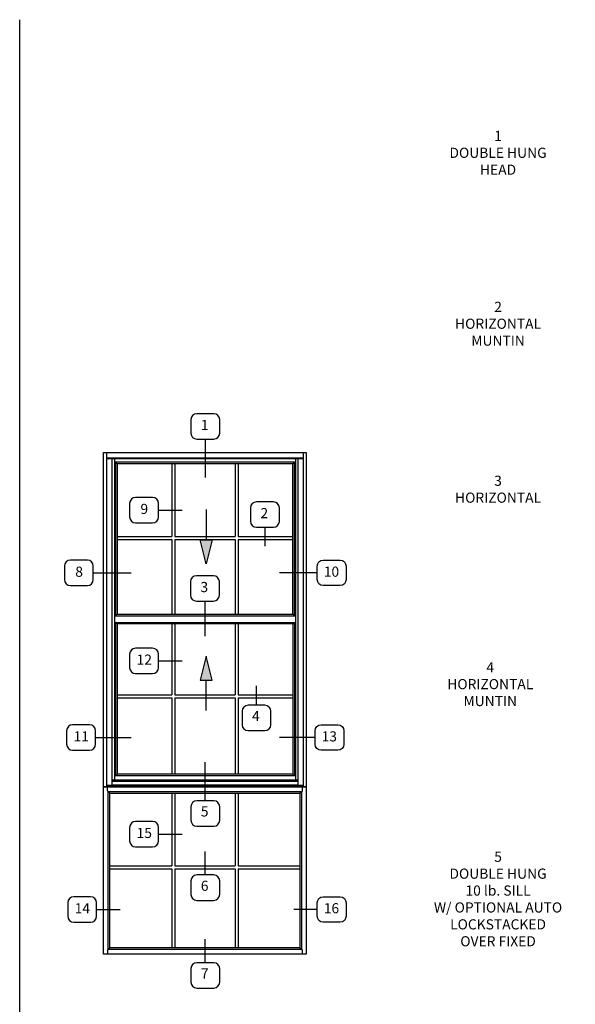
# Model space of a CAD drawing. Extents: x 0 to 86, y 0 to 55.4.
# Drawn here: x 0 to 20.5, y 19 to 55.4 of the extents above; entities that cross this region are included whole.
import ezdxf

# ---------------------------------------------------------------- set-up
doc = ezdxf.new("R2010")
doc.units = 0
doc.header["$LTSCALE"] = 0.5
doc.header["$MEASUREMENT"] = 0
doc.layers.get('0').update_dxf_attribs({"color": 4, "linetype": 'CONTINUOUS'})
doc.layers.add('FORMAT', color=7, linetype='CONTINUOUS')
doc.styles.get("Standard").update_dxf_attribs({"font": 'arial.ttf'})

# ---------------------------------------------------------------- blocks, each defined once
blk = doc.blocks.new('elev14')
for p, q in [((-59.09, 148.45), (-59.09, 49.45)), ((-0.91, 146.76), (-59.09, 146.76)), ((-0.91, 146.58), (-59.09, 146.58)), ((-57.53, 146.58), (-57.53, 49.93)), ((-56.75, 146.58), (-56.75, 98.05)), ((-3.25, 146.58), (-3.25, 51.42)), ((-2.47, 146.58), (-2.47, 49.93)), ((-0.91, 148.45), (-0.91, 49.45)), ((-56.49, 145.54), (-56.75, 145.54)), ((-56, 145.05), (-56.49, 145.54)), ((-39.81, 145.05), (-39.81, 123.57)), ((-38.94, 145.05), (-38.94, 123.57)), ((-21.06, 145.05), (-21.06, 123.57)), ((-20.19, 145.05), (-20.19, 123.57)), ((-4, 145.05), (-3.51, 145.54)), ((-3.51, 145.54), (-3.25, 145.54)), ((-56, 123.57), (-39.81, 123.57)), ((-56, 122.7), (-39.81, 122.7)), ((-39.81, 122.7), (-39.81, 100.61)), ((-38.94, 123.57), (-21.06, 123.57)), ((-38.94, 122.7), (-21.06, 122.7)), ((-38.94, 122.7), (-38.94, 100.61)), ((-21.06, 122.7), (-21.06, 100.61)), ((-20.19, 123.57), (-4, 123.57)), ((-20.19, 122.7), (-20.19, 100.61)), ((-20.19, 122.7), (-4, 122.7)), ((-56.49, 100.12), (-56.75, 100.12)), ((-56, 100.61), (-56.49, 100.12)), ((-4, 100.61), (-3.51, 100.12)), ((-3.51, 100.12), (-3.25, 100.12)), ((-3.25, 98.05), (-56.75, 98.05)), ((-56.75, 98.05), (-56.75, 51.42)), ((-56.49, 98.05), (-56.49, 52.71)), ((-56, 97.73), (-56.31, 98.05)), ((-4, 97.73), (-56, 97.73)), ((-56, 97.73), (-56, 53.2)), ((-39.81, 97.73), (-39.81, 76.71)), ((-38.94, 97.73), (-38.94, 76.71)), ((-21.06, 97.73), (-21.06, 76.71)), ((-20.19, 97.73), (-20.19, 76.71)), ((-4, 97.73), (-3.53, 98.05)), ((-4, 97.73), (-4, 53.2)), ((-3.51, 98.05), (-3.51, 52.71)), ((-56, 76.71), (-39.81, 76.71)), ((-56, 75.84), (-39.81, 75.84)), ((-39.81, 75.84), (-39.81, 53.2)), ((-38.94, 76.71), (-21.06, 76.71)), ((-38.94, 75.84), (-21.06, 75.84)), ((-38.94, 75.84), (-38.94, 53.2)), ((-21.06, 75.84), (-21.06, 53.2)), ((-20.19, 76.71), (-4, 76.71)), ((-20.19, 75.84), (-20.19, 53.2)), ((-20.19, 75.84), (-4, 75.84)), ((-3.25, 52.71), (-56.75, 52.71)), ((-56, 53.2), (-56.49, 52.71)), ((-4, 53.2), (-56, 53.2)), ((-4, 53.2), (-3.51, 52.71)), ((-0.91, 49.93), (-59.09, 49.93)), ((-2.47, 51.42), (-57.53, 51.42)), ((-2.47, 51.06), (-57.53, 51.06)), ((-2.47, 50.02), (-57.53, 50.02)), ((-58.87, 48.32), (-58.87, 49.45)), ((-39.81, 47.58), (-39.81, 26.07)), ((-38.94, 47.58), (-38.94, 26.07)), ((-21.06, 47.58), (-21.06, 26.07)), ((-20.19, 47.58), (-20.19, 26.07)), ((-1.13, 48.32), (-1.13, 49.43)), ((-58.13, 26.07), (-39.81, 26.07)), ((-58.13, 25.2), (-39.81, 25.2)), ((-39.81, 25.2), (-39.81, 1.88)), ((-38.94, 26.07), (-21.06, 26.07)), ((-38.94, 25.2), (-21.06, 25.2)), ((-38.94, 25.2), (-38.94, 1.88)), ((-21.06, 25.2), (-21.06, 1.88)), ((-20.19, 26.07), (-1.88, 26.07)), ((-20.19, 25.2), (-20.19, 1.88)), ((-20.19, 25.2), (-1.88, 25.2))]:
    blk.add_line(p, q)
at = {"linetype": 'Continuous'}
for p, q in [((-58.87, 48.32), (-58.13, 47.58)), ((-1.88, 47.58), (-1.13, 48.32)), ((-58.87, 1.13), (-58.13, 1.88)), ((-58.87, 1.13), (-58.87, 0)), ((-1.88, 1.88), (-1.13, 1.13)), ((-1.13, 0), (-1.13, 1.13))]:
    blk.add_line(p, q, dxfattribs=at)
for points in [[(-60, 148.45), (0, 148.45), (0, 49.45), (-60, 49.45)], [(-3.51, 145.54), (-56.49, 145.54), (-56.49, 100.12), (-3.51, 100.12)], [(-4, 145.05), (-56, 145.05), (-56, 100.61), (-4, 100.61)], [(-60, 49.45), (0, 49.45), (0, 0), (-60, 0)], [(-58.62, 48.07), (-1.38, 48.07), (-1.38, 1.38), (-58.62, 1.38)], [(-58.13, 47.58), (-1.88, 47.58), (-1.88, 1.88), (-58.13, 1.88)]]:
    blk.add_lwpolyline(points, close=True)

msp = doc.modelspace()

# ---------------------------------------------------------------- linework, layer by layer
at = {"color": 2}
for p, q in [((6.864507, 39.916226), (6.864507, 38.497417)), ((5.133249, 37.285193), (6.00398, 37.285193)), ((9.07088, 36.653037), (9.07088, 35.95099)), ((2.72321, 34.968255), (4.124944, 34.968255)), ((11.005804, 34.968255), (9.60407, 34.968255)), ((6.851116, 33.92214), (6.851116, 32.622366)), ((5.133249, 31.708969), (6.00398, 31.708969)), ((8.759129, 30.067833), (8.759129, 30.783678)), ((2.8032, 28.875715), (4.124761, 28.875715)), ((10.925814, 28.875715), (9.604253, 28.875715)), ((6.864507, 26.535047), (6.864507, 27.966737)), ((5.133249, 25.297832), (6.00398, 25.297832)), ((6.864507, 23.790658), (6.864507, 24.657174)), ((2.843195, 22.513161), (3.713925, 22.513161)), ((11.005804, 22.513161), (10.135073, 22.513161)), ((6.864507, 20.545345), (6.864507, 21.411861))]:
    msp.add_line(p, q, dxfattribs=at)
at = {"color": 1}
for p, q in [((6.891289, 37.316796), (6.891289, 36.190017)), ((6.891289, 35.300457), (6.668893, 36.190017)), ((6.668893, 36.190017), (7.113682, 36.190017)), ((7.113682, 36.190017), (6.891289, 35.300457)), ((6.891289, 31.887975), (6.668893, 30.998415)), ((7.113682, 30.998415), (6.891289, 31.887975)), ((6.668893, 30.998415), (7.113682, 30.998415)), ((6.891289, 29.871636), (6.891289, 30.998415))]:
    msp.add_line(p, q, dxfattribs=at)
at = {"color": 2}
for points in [[(7.177821, 39.916226, 0.414213562), (7.397548, 40.135952), (7.397548, 40.635377, 0.414213562), (7.177821, 40.855104), (6.551192, 40.855104, 0.414213562), (6.331466, 40.635377), (6.331466, 40.135952, 0.414213562), (6.551192, 39.916226)], [(5.133249, 37.03548), (5.133249, 37.534905, 0.414213562), (4.913523, 37.754632), (4.286894, 37.754632, 0.414213562), (4.067167, 37.534905), (4.067167, 37.03548, 0.414213562), (4.286894, 36.815754), (4.913523, 36.815754, 0.414213562)], [(9.384195, 36.653037, 0.414213562), (9.603921, 36.872764), (9.603921, 37.372189, 0.414213562), (9.384195, 37.591915), (8.757566, 37.591915, 0.414213562), (8.537839, 37.372189), (8.537839, 36.872764, 0.414213562), (8.757566, 36.653037)], [(2.72321, 34.718543), (2.72321, 35.217968, 0.414213562), (2.503483, 35.437694), (1.876854, 35.437694, 0.414213562), (1.657128, 35.217968), (1.657128, 34.718543, 0.414213562), (1.876854, 34.498816), (2.503483, 34.498816, 0.414213562)], [(11.005804, 34.718543), (11.005804, 35.217968, -0.414213562), (11.22553, 35.437694), (11.85216, 35.437694, -0.414213562), (12.071886, 35.217968), (12.071886, 34.718543, -0.414213562), (11.85216, 34.498816), (11.22553, 34.498816, -0.414213562)], [(7.164431, 33.92214, 0.414213562), (7.384157, 34.141866), (7.384157, 34.641291, 0.414213562), (7.164431, 34.861018), (6.537801, 34.861018, 0.414213562), (6.318075, 34.641291), (6.318075, 34.141866, 0.414213562), (6.537801, 33.92214)], [(5.133249, 31.459257), (5.133249, 31.958681, 0.414213562), (4.913523, 32.178408), (4.286894, 32.178408, 0.414213562), (4.067167, 31.958681), (4.067167, 31.459257, 0.414213562), (4.286894, 31.23953), (4.913523, 31.23953, 0.414213562)], [(8.445815, 30.067833, 0.414213562), (8.226088, 29.848106), (8.226088, 29.348681, 0.414213562), (8.445815, 29.128955), (9.072444, 29.128955, 0.414213562), (9.292171, 29.348681), (9.292171, 29.848106, 0.414213562), (9.072444, 30.067833)], [(2.8032, 28.626003), (2.8032, 29.125428, 0.414213562), (2.583473, 29.345154), (1.956844, 29.345154, 0.414213562), (1.737118, 29.125428), (1.737118, 28.626003, 0.414213562), (1.956844, 28.406276), (2.583473, 28.406276, 0.414213562)], [(10.925814, 28.626003), (10.925814, 29.125428, -0.414213562), (11.145541, 29.345154), (11.77217, 29.345154, -0.414213562), (11.991896, 29.125428), (11.991896, 28.626003, -0.414213562), (11.77217, 28.406276), (11.145541, 28.406276, -0.414213562)], [(6.551192, 26.535047, 0.414213562), (6.331466, 26.31532), (6.331466, 25.815895, 0.414213562), (6.551192, 25.596169), (7.177821, 25.596169, 0.414213562), (7.397548, 25.815895), (7.397548, 26.31532, 0.414213562), (7.177821, 26.535047)], [(5.133249, 25.048119), (5.133249, 25.547544, 0.414213562), (4.913523, 25.767271), (4.286894, 25.767271, 0.414213562), (4.067167, 25.547544), (4.067167, 25.048119, 0.414213562), (4.286894, 24.828393), (4.913523, 24.828393, 0.414213562)], [(6.551192, 23.790658, 0.414213562), (6.331466, 23.570932), (6.331466, 23.071507, 0.414213562), (6.551192, 22.85178), (7.177821, 22.85178, 0.414213562), (7.397548, 23.071507), (7.397548, 23.570932, 0.414213562), (7.177821, 23.790658)], [(2.843195, 22.263448), (2.843195, 22.762873, 0.414213562), (2.623468, 22.9826), (1.996839, 22.9826, 0.414213562), (1.777112, 22.762873), (1.777112, 22.263448, 0.414213562), (1.996839, 22.043722), (2.623468, 22.043722, 0.414213562)], [(11.005804, 22.263448), (11.005804, 22.762873, -0.414213562), (11.22553, 22.9826), (11.85216, 22.9826, -0.414213562), (12.071886, 22.762873), (12.071886, 22.263448, -0.414213562), (11.85216, 22.043722), (11.22553, 22.043722, -0.414213562)], [(6.551192, 20.545345, 0.414213562), (6.331466, 20.325619), (6.331466, 19.826194, 0.414213562), (6.551192, 19.606467), (7.177821, 19.606467, 0.414213562), (7.397548, 19.826194), (7.397548, 20.325619, 0.414213562), (7.177821, 20.545345)]]:
    msp.add_lwpolyline(points, format="xyb", close=True, dxfattribs=at)
at = {"color": 1}
for points in [[(6.891289, 35.300457), (7.113682, 36.190017), (6.668893, 36.190017)], [(6.891289, 31.887975), (7.113682, 30.998415), (6.668893, 30.998415)]]:
    msp.add_solid(points, dxfattribs=at)
at = {"layer": 'FORMAT'}
msp.add_lwpolyline([(86.047827, 0), (0, 0), (0, 55.431995)], dxfattribs=at)

# ---------------------------------------------------------------- block references
at = {"xscale": 0.125, "yscale": 0.125, "zscale": 0.125}
msp.add_blockref('elev14', (10.601116, 20.864744), dxfattribs=at)

# ---------------------------------------------------------------- texts
at = {"color": 2, "char_height": 0.375}
for s, insert, width, attachment_point in [('1\\PDOUBLE HUNG\\PHEAD', (17.693029, 51.320239), 5.5013, 2), ('2\\PHORIZONTAL\\PMUNTIN', (17.693029, 44.996164), 5.5013, 2), ('1', (6.841165, 40.391842), 0.77869599, 5), ('3\\PHORIZONTAL', (17.693029, 38.562354), 5.5013, 2), ('9', (4.607771, 37.28394), 0.7787, 5), ('2', (9.047539, 37.128653), 0.7787, 5), ('8', (2.197732, 34.961716), 0.7787, 5), ('10', (11.531282, 34.961716), 0.7787, 5), ('3', (6.827775, 34.393322), 0.7787, 5), ('12', (4.607771, 31.707716), 0.7787, 5), ('4\\PHORIZONTAL\\PMUNTIN', (17.405704, 31.6627), 5.5013, 2), ('4', (8.735788, 29.624655), 0.7787, 5), ('11', (2.277722, 28.869176), 0.7787, 5), ('13', (11.451292, 28.869176), 0.7787, 5), ('5', (6.841165, 26.091869), 0.7787, 5), ('15', (4.607771, 25.296579), 0.7787, 5), ('5\\PDOUBLE HUNG\\P10 lb. SILL\\P W/ OPTIONAL AUTO LOCK\\PSTACKED\\POVER FIXED', (17.693029, 24.651028), 5.5013, 2), ('6', (6.841165, 23.343217), 0.7787, 5), ('14', (2.317717, 22.510885), 0.7787, 5), ('16', (11.531282, 22.510885), 0.7787, 5), ('7', (6.841165, 20.097904), 0.7787, 5)]:
    msp.add_mtext(s, dxfattribs=dict(at, insert=insert, width=width, attachment_point=attachment_point))

doc.saveas('drawing.dxf')
